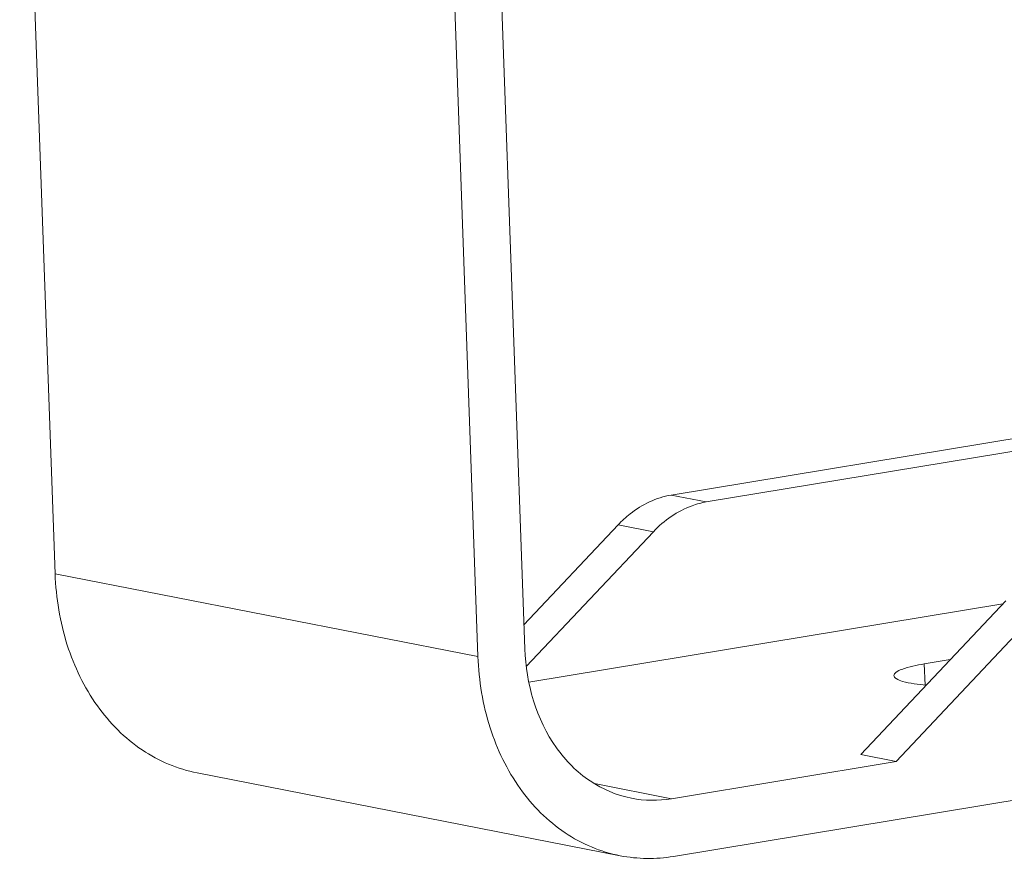
# Model space of a CAD drawing. Units: millimetres. Extents: x 7058 to 8941, y 527 to 1862.
# Drawn here: x 8353 to 8437, y 819 to 891 of the extents above; entities that cross this region are included whole.
import ezdxf

# ---------------------------------------------------------------- set-up
doc = ezdxf.new("R2010")
doc.units = ezdxf.units.MM
doc.layers.get('0').update_dxf_attribs({"lineweight": 18})

msp = doc.modelspace()

# ---------------------------------------------------------------- linework, layer by layer
for p, q in [((8396.441, 836.963), (8392.399, 949.671)), ((8388.408, 949.01), (8392.449, 836.302)), ((8356.38, 843.363), (8353.358, 927.648)), ((8645.678, 889.259), (8408.917, 850.077)), ((8411.923, 849.489), (8648.684, 888.67)), ((8409.122, 819.26), (8718.883, 870.522)), ((8408.917, 850.077), (8411.923, 849.489)), ((8404.402, 847.539), (8396.367, 839.01)), ((8404.402, 847.539), (8407.408, 846.951)), ((8407.408, 846.951), (8396.569, 835.445)), ((8356.38, 843.363), (8392.449, 836.302)), ((8396.784, 834.113), (8437.217, 840.804)), ((8437.465, 841.067), (8425.1, 827.941)), ((8440.471, 840.479), (8428.106, 827.352)), ((8432.734, 836.045), (8430.514, 835.677)), ((8430.514, 835.677), (8430.578, 833.871)), ((8428.106, 827.352), (8408.946, 824.181)), ((8428.106, 827.352), (8425.1, 827.941)), ((8368.505, 826.378), (8404.574, 819.317)), ((8402.388, 825.465), (8408.946, 824.181))]:
    msp.add_line(p, q)
for points, knots in [([(8404.402, 847.539), (8404.719, 847.876), (8405.996, 849.061), (8407.653, 849.868), (8408.917, 850.077)], [0, 0, 0, 0, 0.265075, 1, 1, 1, 1]), ([(8411.923, 849.489), (8411.512, 849.421), (8409.817, 848.976), (8408.318, 847.917), (8407.408, 846.951)], [0, 0, 0, 0, 0.238969, 1, 1, 1, 1]), ([(8368.505, 826.378), (8366.84, 826.704), (8363.527, 828.108), (8359.642, 832.041), (8357.105, 837.323), (8356.453, 841.31), (8356.38, 843.363)], [0, 0, 0, 0, 0.227202, 0.466777, 0.7249, 1, 1, 1, 1]), ([(8405.535, 824.224), (8404.286, 824.469), (8401.801, 825.524), (8397.807, 829.554), (8396.547, 834.009), (8396.441, 836.963)], [0, 0, 0, 0, 0.228478, 0.469399, 1, 1, 1, 1]), ([(8392.449, 836.302), (8392.523, 834.249), (8393.174, 830.263), (8395.711, 824.98), (8399.596, 821.048), (8402.909, 819.643), (8404.574, 819.317)], [0, 0, 0, 0, 0.2751, 0.533223, 0.772798, 1, 1, 1, 1]), ([(8427.925, 834.679), (8427.922, 834.784), (8428.156, 835.038), (8429.016, 835.388), (8429.866, 835.57), (8430.514, 835.677)], [0, 0, 0, 0, 0.109852, 0.310186, 1, 1, 1, 1]), ([(8430.674, 833.861), (8429.997, 833.92), (8429.106, 834.042), (8428.193, 834.331), (8427.929, 834.572), (8427.925, 834.679)], [0, 0, 0, 0, 0.690425, 0.891036, 1, 1, 1, 1])]:
    msp.add_open_spline(points, degree=3, knots=knots)
for points in [[(8408.946, 824.181), (8407.824, 823.996), (8406.65, 824.006), (8405.535, 824.224)], [(8404.574, 819.317), (8406.062, 819.026), (8407.626, 819.013), (8409.122, 819.26)]]:
    msp.add_open_spline(points, degree=3)

doc.saveas('drawing.dxf')
